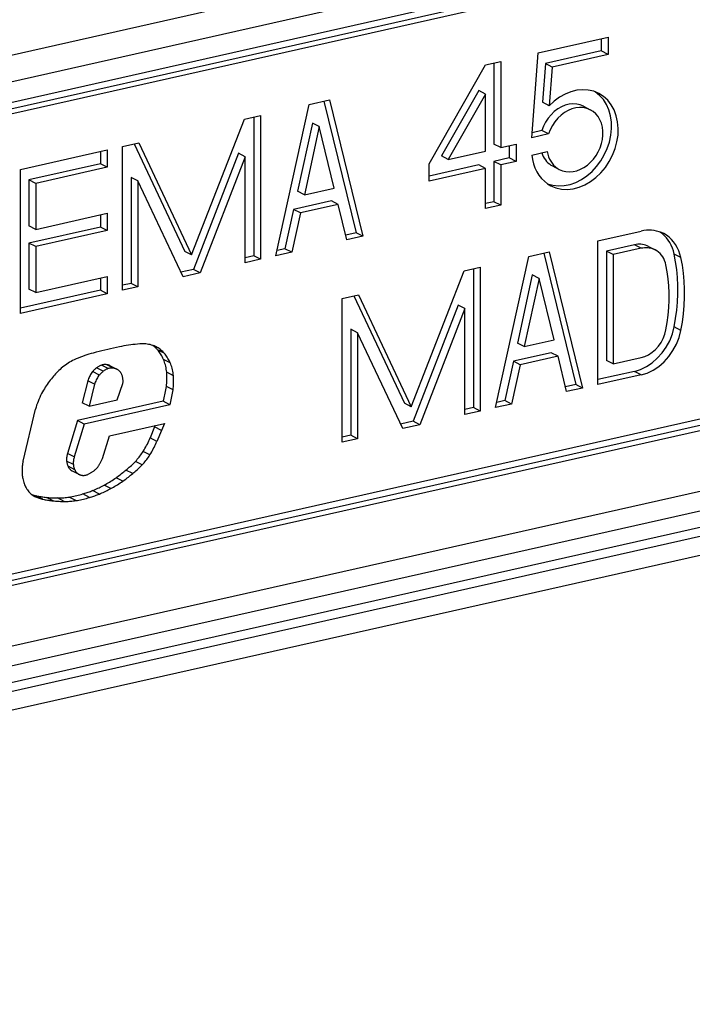
# Model space of a CAD drawing. Extents: x 0 to 420, y 0 to 297.
# Drawn here: x 327 to 338, y 253 to 269 of the extents above; entities that cross this region are included whole.
import ezdxf

# ---------------------------------------------------------------- set-up
doc = ezdxf.new("R2010")
doc.units = 0
doc.layers.get('0').update_dxf_attribs({"linetype": 'CONTINUOUS'})

msp = doc.modelspace()

# ---------------------------------------------------------------- linework, layer by layer
at = {"color": 7}
for p, q in [((365.704102, 276.902039), (306.391815, 263.55426)), ((365.831055, 276.495392), (306.518768, 263.147614)), ((351.211823, 272.867432), (321.138, 266.099548)), ((351.101898, 272.736633), (321.028046, 265.96875)), ((351.211823, 272.679474), (321.138, 265.911591)), ((335.452454, 268.193268), (336.59259, 268.449829)), ((336.482666, 268.42511), (336.482666, 268.225098)), ((336.59259, 268.449829), (336.59259, 268.167938)), ((335.344452, 266.806396), (335.452454, 268.193268)), ((336.482666, 268.225098), (335.571777, 268.020081)), ((336.59259, 268.167938), (335.681702, 267.962952)), ((336.59259, 268.167938), (336.482666, 268.225098)), ((333.668762, 266.382324), (334.587677, 267.998657)), ((334.587677, 267.998657), (334.838287, 268.055054)), ((334.728363, 268.030304), (334.728363, 266.702637)), ((334.838287, 268.055054), (334.838287, 266.645508)), ((335.571777, 268.020081), (335.522461, 267.386719)), ((335.681702, 267.962952), (335.571777, 268.020081)), ((335.681702, 267.962952), (335.632385, 267.32959)), ((334.477753, 267.579102), (333.869598, 266.509399)), ((334.587677, 267.521942), (333.979553, 266.452271)), ((334.587677, 267.521942), (334.477753, 267.579102)), ((334.587677, 266.589111), (334.587677, 267.521942)), ((367.690948, 267.368286), (305.53833, 253.381317)), ((331.162598, 264.878632), (331.705597, 267.350067)), ((331.705597, 267.350067), (332.039764, 267.425262)), ((331.948761, 267.404785), (332.472839, 265.255371)), ((332.039764, 267.425262), (332.582764, 265.198242)), ((335.632385, 267.32959), (335.522461, 267.386719)), ((306.518768, 253.929489), (365.831055, 267.277283)), ((336.193237, 267.322296), (336.303192, 267.265167)), ((367.800873, 267.123199), (305.648285, 253.136246)), ((329.78421, 264.894165), (330.647675, 267.112)), ((330.647675, 267.112), (330.911987, 267.171448)), ((330.802063, 267.146729), (330.802063, 264.879395)), ((330.911987, 267.171448), (330.911987, 264.822235)), ((331.762756, 267.047333), (331.517944, 265.933197)), ((331.872681, 266.990204), (331.762756, 267.047333)), ((305.648285, 252.995285), (367.800873, 266.982239)), ((331.872681, 266.990204), (331.627899, 265.876038)), ((332.117462, 265.986237), (331.872681, 266.990204)), ((335.621582, 266.868774), (335.344452, 266.806396)), ((335.511658, 266.925903), (335.350952, 266.88974)), ((335.621582, 266.868774), (335.511658, 266.925903)), ((328.656433, 266.663879), (328.920746, 266.723358)), ((328.845764, 266.706482), (329.674286, 264.951294)), ((328.920746, 266.723358), (329.78421, 264.894165)), ((334.838287, 266.645508), (334.728363, 266.702637)), ((334.838287, 266.645508), (335.088898, 266.701904)), ((335.088898, 266.701904), (335.088898, 266.420013)), ((305.483246, 252.650345), (367.635834, 266.637329)), ((326.985687, 266.287872), (328.405823, 266.607483)), ((328.295898, 266.582733), (328.295898, 266.382721)), ((328.405823, 266.607483), (328.405823, 266.325562)), ((328.656433, 264.314636), (328.656433, 266.663879)), ((330.551453, 266.552826), (329.813293, 264.65686)), ((330.661377, 266.495667), (330.551453, 266.552826)), ((333.979553, 266.452271), (334.587677, 266.589111)), ((334.978973, 266.677185), (334.978973, 266.477142)), ((335.344452, 266.524506), (335.597809, 266.581512)), ((328.295898, 266.382721), (327.126373, 266.119507)), ((328.405823, 266.325562), (328.295898, 266.382721)), ((330.661377, 266.495667), (329.923218, 264.599731)), ((330.661377, 264.765839), (330.661377, 266.495667)), ((333.668762, 266.100403), (333.668762, 266.382324)), ((333.979553, 266.452271), (333.869598, 266.509399)), ((334.978973, 266.477142), (334.728363, 266.420746)), ((334.838287, 266.363586), (334.728363, 266.420746)), ((334.728363, 266.420746), (334.728363, 265.76297)), ((335.088898, 266.420013), (334.838287, 266.363586)), ((335.088898, 266.420013), (334.978973, 266.477142)), ((326.985687, 263.93866), (326.985687, 266.287872)), ((328.405823, 266.325562), (327.236298, 266.062378)), ((334.477753, 266.364349), (333.668762, 266.182281)), ((334.587677, 266.30719), (333.668762, 266.100403)), ((334.587677, 266.30719), (334.477753, 266.364349)), ((334.587677, 265.649414), (334.587677, 266.30719)), ((334.838287, 266.363586), (334.838287, 265.705811)), ((335.685974, 266.346313), (335.795929, 266.289185)), ((327.236298, 266.062378), (327.126373, 266.119507)), ((327.126373, 266.119507), (327.126373, 265.367767)), ((327.236298, 266.062378), (327.236298, 265.310608)), ((328.907074, 266.100891), (328.797119, 266.15802)), ((328.797119, 266.15802), (328.797119, 264.428192)), ((329.645233, 264.53717), (328.907074, 266.100891)), ((328.907074, 266.100891), (328.907074, 264.371033)), ((331.627899, 265.876038), (331.517944, 265.933197)), ((331.627899, 265.876038), (332.117462, 265.986237)), ((332.072693, 265.776123), (331.452789, 265.636627)), ((332.182617, 265.718994), (332.072693, 265.776123)), ((334.728363, 265.76297), (334.587677, 265.731293)), ((334.838287, 265.705811), (334.728363, 265.76297)), ((331.452789, 265.636627), (331.311615, 264.994049)), ((331.562744, 265.579468), (331.421539, 264.93689)), ((331.562744, 265.579468), (331.452789, 265.636627)), ((332.182617, 265.718994), (331.562744, 265.579468)), ((332.323792, 265.139954), (332.182617, 265.718994)), ((334.838287, 265.705811), (334.587677, 265.649414)), ((327.236298, 265.310608), (328.405823, 265.573822)), ((328.295898, 265.549072), (328.295898, 265.34906)), ((328.405823, 265.573822), (328.405823, 265.291901)), ((327.236298, 265.310608), (327.126373, 265.367767)), ((328.295898, 265.34906), (327.126373, 265.085846)), ((328.405823, 265.291901), (327.236298, 265.028717)), ((328.405823, 265.291901), (328.295898, 265.34906)), ((332.472839, 265.255371), (332.304871, 265.21759)), ((332.582764, 265.198242), (332.472839, 265.255371)), ((336.425537, 265.123322), (337.133484, 265.282654)), ((351.211823, 265.161926), (321.138, 258.394043)), ((332.582764, 265.198242), (332.323792, 265.139954)), ((336.425537, 262.774078), (336.425537, 265.123322)), ((351.101898, 265.031128), (321.028046, 258.263245)), ((351.211823, 264.973999), (321.138, 258.206116)), ((327.236298, 265.028717), (327.126373, 265.085846)), ((327.126373, 265.085846), (327.126373, 264.334106)), ((327.236298, 265.028717), (327.236298, 264.276947)), ((329.78421, 264.894165), (329.674286, 264.951294)), ((331.421539, 264.93689), (331.162598, 264.878632)), ((331.311615, 264.994049), (331.181519, 264.964783)), ((331.421539, 264.93689), (331.311615, 264.994049)), ((335.29776, 264.869507), (335.631897, 264.944733)), ((335.631897, 264.944733), (336.174896, 262.717682)), ((337.02356, 265.057861), (336.566223, 264.954956)), ((336.676147, 264.897827), (336.566223, 264.954956)), ((336.566223, 264.954956), (336.566223, 263.169556)), ((337.133484, 265.000732), (336.676147, 264.897827)), ((337.133484, 265.000732), (337.02356, 265.057861)), ((337.25415, 265.031647), (337.364075, 264.974518)), ((330.802063, 264.879395), (330.661377, 264.847717)), ((330.911987, 264.822235), (330.661377, 264.765839)), ((330.911987, 264.822235), (330.802063, 264.879395)), ((334.754761, 262.398102), (335.29776, 264.869507)), ((335.540894, 264.924255), (336.064972, 262.774841)), ((336.676147, 264.897827), (336.676147, 263.112396)), ((337.783844, 264.850342), (337.67392, 264.907501)), ((329.813293, 264.65686), (329.610291, 264.611176)), ((329.923218, 264.599731), (329.813293, 264.65686)), ((333.376373, 262.413635), (334.239838, 264.631439)), ((334.239838, 264.631439), (334.50415, 264.690918)), ((334.394196, 264.666199), (334.394196, 262.398834)), ((334.50415, 264.690918), (334.50415, 262.341705)), ((327.236298, 264.276947), (328.405823, 264.540161)), ((328.295898, 264.515411), (328.295898, 264.315369)), ((328.405823, 264.540161), (328.405823, 264.25824)), ((329.923218, 264.599731), (329.645233, 264.53717)), ((335.354889, 264.566803), (335.110107, 263.452667)), ((335.464844, 264.509644), (335.220032, 263.395508)), ((335.464844, 264.509644), (335.354889, 264.566803)), ((335.709625, 263.505676), (335.464844, 264.509644)), ((328.295898, 264.315369), (326.985687, 264.020538)), ((327.236298, 264.276947), (327.126373, 264.334106)), ((328.405823, 264.25824), (328.295898, 264.315369)), ((328.797119, 264.428192), (328.656433, 264.396515)), ((328.907074, 264.371033), (328.656433, 264.314636)), ((328.907074, 264.371033), (328.797119, 264.428192)), ((328.405823, 264.25824), (326.985687, 263.93866)), ((332.248596, 264.18335), (332.512909, 264.242798)), ((332.248596, 261.834106), (332.248596, 264.18335)), ((332.437927, 264.225952), (333.266449, 262.470764)), ((332.512909, 264.242798), (333.376373, 262.413635)), ((334.143585, 264.072296), (333.405426, 262.176331)), ((334.25354, 264.015137), (333.515381, 262.119171)), ((334.25354, 264.015137), (334.143585, 264.072296)), ((334.25354, 262.285278), (334.25354, 264.015137)), ((332.499207, 263.620361), (332.389282, 263.67749)), ((332.389282, 263.67749), (332.389282, 261.947632)), ((337.783844, 263.658417), (337.67392, 263.715546)), ((333.237366, 262.05661), (332.499207, 263.620361)), ((332.499207, 263.620361), (332.499207, 261.890503)), ((335.220032, 263.395508), (335.709625, 263.505676)), ((329.338196, 263.28537), (329.228271, 263.342499)), ((335.220032, 263.395508), (335.110107, 263.452667)), ((329.435059, 263.129272), (329.325134, 263.186401)), ((335.664856, 263.295593), (335.044952, 263.156067)), ((335.77478, 263.238434), (335.154877, 263.098938)), ((335.77478, 263.238434), (335.664856, 263.295593)), ((335.915955, 262.659424), (335.77478, 263.238434)), ((336.676147, 263.112396), (336.566223, 263.169556)), ((336.676147, 263.112396), (337.133484, 263.215332)), ((328.341156, 262.992035), (328.231201, 263.049194)), ((328.421539, 263.035339), (328.311615, 263.092468)), ((328.509186, 263.04248), (328.399261, 263.099609)), ((328.455292, 263.081299), (328.565247, 263.024139)), ((335.044952, 263.156067), (334.903778, 262.513519)), ((335.154877, 263.098938), (335.013702, 262.45636)), ((335.154877, 263.098938), (335.044952, 263.156067)), ((328.277222, 262.930237), (328.167297, 262.987366)), ((329.487793, 262.920227), (329.377838, 262.977356)), ((337.02356, 262.99054), (336.425537, 262.855957)), ((337.133484, 262.933411), (336.425537, 262.774078)), ((337.133484, 262.933411), (337.02356, 262.99054)), ((328.089539, 262.836426), (327.997925, 262.478546)), ((328.199463, 262.779297), (328.089539, 262.836426)), ((328.199463, 262.779297), (328.107849, 262.421387)), ((328.566528, 262.524628), (328.662079, 262.794434)), ((329.481842, 262.688354), (329.371918, 262.745483)), ((336.064972, 262.774841), (335.897034, 262.73703)), ((336.174896, 262.717682), (335.915955, 262.659424)), ((336.174896, 262.717682), (336.064972, 262.774841)), ((328.107849, 262.421387), (328.566528, 262.524628)), ((327.030426, 261.525879), (327.232727, 262.370483)), ((329.321167, 262.502075), (327.920837, 262.18692)), ((328.107849, 262.421387), (327.997925, 262.478546)), ((329.431091, 262.444916), (328.030762, 262.129791)), ((329.431091, 262.444916), (329.321167, 262.502075)), ((333.376373, 262.413635), (333.266449, 262.470764)), ((334.394196, 262.398834), (334.25354, 262.367188)), ((334.50415, 262.341705), (334.394196, 262.398834)), ((335.013702, 262.45636), (334.754761, 262.398102)), ((334.903778, 262.513519), (334.773682, 262.484253)), ((335.013702, 262.45636), (334.903778, 262.513519)), ((334.50415, 262.341705), (334.25354, 262.285278)), ((327.920837, 262.18692), (327.757385, 261.650513)), ((328.030762, 262.129791), (327.86734, 261.593384)), ((328.030762, 262.129791), (327.920837, 262.18692)), ((328.440002, 261.93573), (329.339508, 262.138184)), ((329.180817, 262.082031), (329.108337, 261.904144)), ((329.190552, 262.104645), (329.180817, 262.082031)), ((329.290741, 262.024902), (329.180817, 262.082031)), ((329.339508, 262.138184), (329.290741, 262.024902)), ((333.405426, 262.176331), (333.202423, 262.130646)), ((333.515381, 262.119171), (333.237366, 262.05661)), ((333.515381, 262.119171), (333.405426, 262.176331)), ((328.329956, 261.56778), (328.440002, 261.93573)), ((329.218262, 261.846985), (329.108337, 261.904144)), ((329.290741, 262.024902), (329.218262, 261.846985)), ((332.389282, 261.947632), (332.248596, 261.915985)), ((332.499207, 261.890503), (332.248596, 261.834106)), ((332.499207, 261.890503), (332.389282, 261.947632)), ((327.86734, 261.593384), (327.757385, 261.650513)), ((328.291077, 261.493042), (328.329956, 261.56778)), ((329.103577, 261.626984), (328.993652, 261.684113)), ((327.851501, 261.466766), (327.741577, 261.523926)), ((327.874573, 261.383026), (327.764648, 261.440155)), ((328.97641, 261.462708), (328.866486, 261.519836)), ((327.928619, 261.315857), (327.818695, 261.372986)), ((327.830139, 261.366394), (327.940063, 261.309235)), ((328.659424, 261.196411), (328.5495, 261.253571)), ((328.822205, 261.321991), (328.71228, 261.37915)), ((328.463715, 261.075287), (328.35379, 261.132416)), ((327.355286, 260.900696), (327.245361, 260.957855)), ((327.52005, 260.874786), (327.410126, 260.931915)), ((327.703247, 260.866333), (327.593323, 260.923492)), ((327.893036, 260.878662), (327.783112, 260.935791)), ((328.115784, 260.931), (328.005829, 260.988159)), ((328.27655, 260.98645), (328.166626, 261.04361))]:
    msp.add_line(p, q, dxfattribs=at)
for points in [[(335.604309, 266.05481), (335.691101, 266.030151), (335.782471, 266.02002), (335.876648, 266.024536), (335.971924, 266.043671), (336.066589, 266.077026), (336.159058, 266.124054), (336.247498, 266.183868), (336.330505, 266.255402), (336.406311, 266.337372), (336.473816, 266.428284), (336.531677, 266.52655), (336.578796, 266.63031), (336.614502, 266.737793), (336.638, 266.846985), (336.648865, 266.955963), (336.647034, 267.062744), (336.632385, 267.165405), (336.605286, 267.262085), (336.566223, 267.351074), (336.515808, 267.430756), (336.455017, 267.499695), (336.384949, 267.55661)], [(336.441589, 267.531311), (336.358521, 267.565857), (336.269836, 267.58606), (336.177124, 267.591583), (336.082092, 267.582336), (335.986511, 267.558533), (335.892029, 267.520508), (335.800476, 267.469055), (335.713379, 267.405029), (335.632385, 267.32959)], [(335.657532, 266.02298), (335.741821, 265.988098), (335.831848, 265.967926), (335.925903, 265.96283), (336.022278, 265.9729), (336.11908, 265.997925), (336.214661, 266.037476), (336.30719, 266.09082), (336.394897, 266.156952), (336.476135, 266.234619), (336.5495, 266.322418), (336.613464, 266.418671), (336.666992, 266.521606), (336.708984, 266.629303), (336.738708, 266.739746), (336.755615, 266.850891), (336.759338, 266.960663), (336.749817, 267.067017), (336.727295, 267.167969), (336.692139, 267.261658), (336.64502, 267.346313), (336.586792, 267.420349), (336.518616, 267.482422), (336.441589, 267.531311)], [(336.193237, 267.322296), (336.138489, 267.34494), (336.079956, 267.357971), (336.01886, 267.361176), (335.956177, 267.354492), (335.89325, 267.338013), (335.831177, 267.312073), (335.771118, 267.277161), (335.714294, 267.233917), (335.661621, 267.183167), (335.614197, 267.125885), (335.572937, 267.06311), (335.538513, 266.996033), (335.511658, 266.925903)], [(336.303162, 267.265167), (336.248352, 267.287811), (336.18988, 267.300842), (336.128723, 267.304047), (336.066101, 267.297363), (336.003174, 267.280884), (335.941101, 267.254944), (335.881042, 267.220032), (335.824158, 267.176788), (335.771545, 267.126038), (335.724182, 267.068756), (335.682861, 267.005981), (335.648438, 266.938904), (335.621582, 266.868774)], [(335.795898, 266.289185), (335.848083, 266.267365), (335.903687, 266.254272), (335.961853, 266.250122), (336.021423, 266.255005), (336.081543, 266.268799), (336.141052, 266.291321), (336.199036, 266.322144), (336.254456, 266.360718), (336.306458, 266.406494), (336.353943, 266.458557), (336.396301, 266.516083), (336.432678, 266.578064), (336.462463, 266.643494), (336.485229, 266.711182), (336.500549, 266.779968), (336.508118, 266.848755), (336.507874, 266.916321), (336.499817, 266.981445), (336.483948, 267.043152), (336.460754, 267.10025), (336.430481, 267.151855), (336.393677, 267.197021), (336.351013, 267.235016), (336.303162, 267.265167)], [(335.507629, 266.561218), (335.519775, 266.529938), (335.534119, 266.500183), (335.550415, 266.472107), (335.568665, 266.445892), (335.588806, 266.4216), (335.610779, 266.399414), (335.634338, 266.379395), (335.659485, 266.361633), (335.685974, 266.346313)], [(335.597778, 266.581512), (335.606995, 266.538696), (335.619812, 266.497742), (335.635925, 266.459045), (335.655457, 266.422852), (335.67804, 266.389496), (335.703613, 266.359222), (335.731934, 266.332275), (335.762756, 266.308868), (335.795898, 266.289185)], [(335.344482, 266.524475), (335.355774, 266.451111), (335.373596, 266.380737), (335.397644, 266.314087), (335.427734, 266.251709), (335.463623, 266.194214), (335.504944, 266.142151), (335.551331, 266.095947), (335.602356, 266.056122), (335.657532, 266.02298)], [(337.50238, 265.240662), (337.465454, 265.257996), (337.427063, 265.272217), (337.387512, 265.283325), (337.346863, 265.29126), (337.305237, 265.296021), (337.262939, 265.297485), (337.220093, 265.295776), (337.17688, 265.290802), (337.133484, 265.282654)], [(337.673889, 264.907501), (337.66095, 264.957336), (337.644714, 265.005219), (337.625061, 265.050903), (337.602356, 265.094116), (337.576477, 265.134644), (337.547729, 265.172302), (337.516174, 265.206848), (337.481995, 265.238098), (337.445496, 265.26593)], [(337.783875, 264.850342), (337.768677, 264.907501), (337.749084, 264.962036), (337.725159, 265.013519), (337.697083, 265.061646), (337.6651, 265.106049), (337.629333, 265.146423), (337.590149, 265.182465), (337.547729, 265.213959), (337.50238, 265.240662)], [(337.25415, 265.031647), (337.231018, 265.04248), (337.207092, 265.051361), (337.182312, 265.058289), (337.156921, 265.063263), (337.13092, 265.066223), (337.104492, 265.067169), (337.077698, 265.066071), (337.05072, 265.062988), (337.023621, 265.057861)], [(337.364075, 264.974518), (337.341003, 264.985352), (337.317017, 264.994232), (337.292297, 265.00116), (337.266846, 265.006134), (337.240845, 265.009094), (337.214417, 265.01004), (337.187622, 265.008942), (337.160583, 265.005859), (337.133484, 265.000732)], [(337.539978, 264.73056), (337.530457, 264.766296), (337.51825, 264.800354), (337.503296, 264.83255), (337.485779, 264.86261), (337.465759, 264.890381), (337.44342, 264.915588), (337.418884, 264.938141), (337.392395, 264.957825), (337.364075, 264.974518)], [(337.673889, 263.715576), (337.698181, 263.851807), (337.716431, 263.987946), (337.728638, 264.123596), (337.734741, 264.258423), (337.734741, 264.392029), (337.728638, 264.524109), (337.716431, 264.654236), (337.698181, 264.782166), (337.673889, 264.907501)], [(337.783875, 263.658447), (337.808105, 263.794678), (337.826355, 263.930817), (337.838562, 264.066467), (337.844666, 264.201294), (337.844666, 264.3349), (337.838562, 264.46698), (337.826355, 264.597107), (337.808105, 264.725037), (337.783875, 264.850372)], [(337.539978, 263.668457), (337.561584, 263.789856), (337.57782, 263.911194), (337.588684, 264.032043), (337.594177, 264.152161), (337.594177, 264.27124), (337.588684, 264.388916), (337.57782, 264.504883), (337.561584, 264.618896), (337.539978, 264.73056)], [(337.02356, 262.99054), (337.12262, 263.021149), (337.219421, 263.067688), (337.311951, 263.129089), (337.39801, 263.203979), (337.475891, 263.290833), (337.543823, 263.387573), (337.60022, 263.492188), (337.643921, 263.602325), (337.673889, 263.715546)], [(337.133484, 263.215332), (337.195374, 263.234436), (337.25592, 263.263519), (337.313721, 263.30188), (337.367554, 263.348755), (337.416199, 263.403015), (337.458679, 263.463501), (337.493958, 263.52887), (337.521179, 263.597687), (337.539978, 263.668457)], [(337.133484, 262.933411), (337.232483, 262.963989), (337.329346, 263.010498), (337.421814, 263.071899), (337.507996, 263.146851), (337.585876, 263.233643), (337.653748, 263.330444), (337.710144, 263.435059), (337.753845, 263.545166), (337.783875, 263.658386)], [(328.604065, 263.391479), (328.55658, 263.381561), (328.509155, 263.371277), (328.461731, 263.360657), (328.414246, 263.34967), (328.36676, 263.338348), (328.319336, 263.32666), (328.271912, 263.314606), (328.224487, 263.302185), (328.177063, 263.289429)], [(328.936218, 263.438049), (328.899475, 263.43515), (328.862732, 263.431702), (328.825867, 263.427673), (328.789001, 263.423096), (328.752075, 263.417908), (328.715149, 263.41214), (328.678162, 263.405823), (328.641113, 263.398926), (328.604065, 263.391449)], [(329.152344, 263.414795), (329.129456, 263.421387), (329.106262, 263.427002), (329.082703, 263.43158), (329.058838, 263.435181), (329.034729, 263.437805), (329.010376, 263.439392), (328.985779, 263.439941), (328.961121, 263.439514), (328.936218, 263.438049)], [(329.22821, 263.342499), (329.220337, 263.351624), (329.212219, 263.360535), (329.203918, 263.369171), (329.195374, 263.377563), (329.186584, 263.385681), (329.177673, 263.393555), (329.168579, 263.401184), (329.159241, 263.408508), (329.149841, 263.415588)], [(329.206665, 263.391235), (329.200806, 263.394196), (329.194885, 263.397095), (329.188904, 263.399902), (329.182922, 263.402618), (329.176941, 263.405212), (329.170837, 263.407776), (329.164734, 263.410187), (329.158508, 263.412537), (329.152344, 263.414795)], [(329.338196, 263.28537), (329.3255, 263.299744), (329.312317, 263.313538), (329.298645, 263.32666), (329.284424, 263.339172), (329.269714, 263.350952), (329.254578, 263.362091), (329.239075, 263.372498), (329.223083, 263.382233), (329.206665, 263.391235)], [(329.325134, 263.186401), (329.316467, 263.205566), (329.307312, 263.224365), (329.297607, 263.242676), (329.287354, 263.260559), (329.27655, 263.277954), (329.265198, 263.294861), (329.253357, 263.311249), (329.241089, 263.327148), (329.228271, 263.342499)], [(327.864075, 263.178223), (327.839539, 263.166138), (327.815247, 263.153198), (327.791199, 263.139465), (327.767456, 263.124878), (327.743958, 263.109497), (327.720764, 263.093353), (327.697815, 263.076416), (327.675354, 263.058716), (327.653137, 263.040314)], [(328.177063, 263.289429), (328.142029, 263.280212), (328.106995, 263.270172), (328.072083, 263.259338), (328.03717, 263.247742), (328.002319, 263.235382), (327.96759, 263.222229), (327.932922, 263.208313), (327.898376, 263.193665), (327.864075, 263.178223)], [(329.377869, 262.977356), (329.375, 263.002014), (329.371399, 263.026428), (329.367004, 263.050476), (329.361877, 263.074158), (329.356018, 263.097473), (329.349426, 263.120392), (329.342041, 263.142853), (329.333923, 263.164856), (329.325134, 263.186401)], [(329.435059, 263.129272), (329.426453, 263.148438), (329.417297, 263.167236), (329.407532, 263.185547), (329.397278, 263.20343), (329.386475, 263.220825), (329.375183, 263.237732), (329.363342, 263.25412), (329.351013, 263.27002), (329.338196, 263.28537)], [(327.653137, 263.040344), (327.634094, 263.023193), (327.615295, 263.005585), (327.596863, 262.987518), (327.578674, 262.968994), (327.560852, 262.950043), (327.543396, 262.930664), (327.526184, 262.910889), (327.50946, 262.890686), (327.493042, 262.870117)], [(328.231262, 263.049194), (328.223572, 263.043213), (328.216064, 263.036987), (328.208679, 263.030518), (328.201355, 263.023865), (328.194275, 263.016968), (328.187317, 263.009857), (328.180481, 263.002563), (328.173767, 262.995056), (328.167297, 262.987366)], [(328.311584, 263.092499), (328.302307, 263.089264), (328.293152, 263.085632), (328.283997, 263.081573), (328.274902, 263.077118), (328.26593, 263.072266), (328.257019, 263.067078), (328.248291, 263.061462), (328.239685, 263.055511), (328.231262, 263.049194)], [(328.399231, 263.099609), (328.389832, 263.100891), (328.38031, 263.101624), (328.370667, 263.101868), (328.360901, 263.101562), (328.351135, 263.100769), (328.341248, 263.099487), (328.33136, 263.097656), (328.321472, 263.095337), (328.311584, 263.092499)], [(328.42157, 263.035339), (328.412292, 263.032104), (328.403015, 263.028442), (328.39386, 263.024414), (328.384827, 263.019958), (328.375854, 263.015137), (328.367004, 263.009888), (328.358215, 263.004333), (328.349609, 262.998352), (328.341125, 262.992065)], [(328.455261, 263.081299), (328.449463, 263.084198), (328.443481, 263.086914), (328.437439, 263.089355), (328.431274, 263.091614), (328.424988, 263.093689), (328.418701, 263.09549), (328.412292, 263.097107), (328.405823, 263.09845), (328.399231, 263.099609)], [(328.509216, 263.04248), (328.499756, 263.043701), (328.490173, 263.044464), (328.48053, 263.044678), (328.470825, 263.044434), (328.460999, 263.04361), (328.451172, 263.042297), (328.441284, 263.040497), (328.431396, 263.038147), (328.42157, 263.035339)], [(328.565247, 263.02417), (328.559387, 263.027069), (328.553406, 263.029785), (328.547363, 263.032227), (328.541199, 263.034485), (328.534973, 263.03656), (328.528625, 263.038361), (328.522217, 263.039978), (328.515686, 263.041321), (328.509216, 263.04248)], [(328.580994, 263.014893), (328.579285, 263.016022), (328.577576, 263.01709), (328.575867, 263.018188), (328.574097, 263.019226), (328.572327, 263.020264), (328.570618, 263.02124), (328.568787, 263.022247), (328.567017, 263.023193), (328.565247, 263.02417)], [(328.629822, 262.96582), (328.625305, 262.972351), (328.620544, 262.978638), (328.615601, 262.98468), (328.610413, 262.990417), (328.604919, 262.995911), (328.599304, 263.001099), (328.593384, 263.005981), (328.587341, 263.01059), (328.580994, 263.014893)], [(329.487793, 262.920227), (329.484924, 262.944885), (329.481384, 262.969299), (329.47699, 262.993347), (329.471863, 263.017029), (329.466003, 263.040344), (329.459351, 263.063263), (329.451965, 263.085724), (329.443909, 263.107727), (329.435059, 263.129272)], [(327.493042, 262.870117), (327.475403, 262.847717), (327.458191, 262.824982), (327.441345, 262.80188), (327.424927, 262.778442), (327.408875, 262.7547), (327.393188, 262.730652), (327.377991, 262.706299), (327.363098, 262.681702), (327.348694, 262.656799)], [(328.167297, 262.987366), (328.15564, 262.972473), (328.144653, 262.95697), (328.134399, 262.940948), (328.124817, 262.924438), (328.11615, 262.907471), (328.108215, 262.890106), (328.101135, 262.872437), (328.09491, 262.854523), (328.089539, 262.836426)], [(328.277222, 262.930237), (328.265564, 262.915344), (328.254578, 262.899841), (328.244324, 262.88382), (328.234802, 262.86731), (328.226013, 262.850342), (328.218079, 262.832977), (328.210999, 262.815308), (328.204773, 262.797394), (328.199402, 262.779297)], [(328.341125, 262.992065), (328.333496, 262.986053), (328.325989, 262.979828), (328.318542, 262.973389), (328.31134, 262.966675), (328.304199, 262.959808), (328.29718, 262.952698), (328.290405, 262.945404), (328.283752, 262.937897), (328.277222, 262.930237)], [(328.659424, 262.885803), (328.657654, 262.895569), (328.655396, 262.905151), (328.652832, 262.914551), (328.649841, 262.923706), (328.646545, 262.932678), (328.642883, 262.941345), (328.638855, 262.949799), (328.63446, 262.957947), (328.629822, 262.96582)], [(328.662048, 262.794434), (328.663025, 262.804871), (328.663635, 262.815247), (328.664001, 262.825562), (328.664001, 262.835815), (328.663696, 262.846008), (328.663086, 262.85611), (328.66217, 262.866089), (328.66095, 262.875977), (328.659485, 262.885773)], [(329.371887, 262.745514), (329.375183, 262.771667), (329.377747, 262.797791), (329.3797, 262.823822), (329.381042, 262.849792), (329.381714, 262.87561), (329.381714, 262.901306), (329.381042, 262.926849), (329.379822, 262.952209), (329.377869, 262.977356)], [(329.481873, 262.688354), (329.485107, 262.714508), (329.487732, 262.740631), (329.489685, 262.766663), (329.490967, 262.792603), (329.491638, 262.818451), (329.491638, 262.844147), (329.491028, 262.86969), (329.489685, 262.89505), (329.487732, 262.920227)], [(329.321167, 262.502075), (329.328674, 262.528961), (329.335632, 262.555908), (329.342224, 262.582947), (329.348328, 262.609985), (329.354004, 262.637085), (329.359192, 262.664185), (329.363892, 262.691284), (329.368103, 262.718384), (329.371887, 262.745483)], [(329.431091, 262.444946), (329.438538, 262.471832), (329.445618, 262.498779), (329.452209, 262.525818), (329.458313, 262.552856), (329.463928, 262.579956), (329.469116, 262.607056), (329.473816, 262.634155), (329.478088, 262.661255), (329.481873, 262.688354)], [(327.348694, 262.656799), (327.332214, 262.626404), (327.316589, 262.595581), (327.301819, 262.564362), (327.287903, 262.532745), (327.274963, 262.500793), (327.263, 262.468567), (327.251892, 262.436066), (327.241821, 262.403381), (327.232727, 262.370483)], [(328.993652, 261.684143), (329.008118, 261.707581), (329.022217, 261.731323), (329.035828, 261.75531), (329.049072, 261.779572), (329.061829, 261.804077), (329.074158, 261.828766), (329.085999, 261.853699), (329.097351, 261.878845), (329.108337, 261.904144)], [(329.103577, 261.626953), (329.118103, 261.650421), (329.132141, 261.674164), (329.145813, 261.698151), (329.158997, 261.722412), (329.171814, 261.746887), (329.184082, 261.771606), (329.195984, 261.796539), (329.207336, 261.821655), (329.218262, 261.846985)], [(327.757385, 261.650543), (327.752869, 261.636536), (327.749084, 261.622375), (327.745911, 261.608154), (327.743469, 261.593933), (327.741638, 261.579712), (327.74054, 261.565552), (327.740173, 261.551514), (327.74054, 261.537598), (327.741577, 261.523926)], [(327.867371, 261.593384), (327.862854, 261.579346), (327.859009, 261.565216), (327.855896, 261.550995), (327.853394, 261.536743), (327.851624, 261.522522), (327.850525, 261.508362), (327.850159, 261.494324), (327.850525, 261.480469), (327.851501, 261.466766)], [(328.866455, 261.519836), (328.881958, 261.536682), (328.897156, 261.553894), (328.911987, 261.571503), (328.926514, 261.589447), (328.940674, 261.607727), (328.954468, 261.626373), (328.967896, 261.645325), (328.980957, 261.664581), (328.993652, 261.684143)], [(328.976379, 261.462708), (328.991882, 261.479553), (329.00708, 261.496765), (329.021912, 261.514343), (329.036438, 261.532288), (329.050598, 261.550598), (329.064392, 261.569214), (329.07782, 261.588165), (329.090881, 261.607422), (329.103577, 261.626953)], [(327.013245, 261.400452), (327.012573, 261.381927), (327.01239, 261.363495), (327.012634, 261.345154), (327.013367, 261.326965), (327.014648, 261.308899), (327.016418, 261.291016), (327.018616, 261.273254), (327.021301, 261.255737), (327.024475, 261.238403)], [(327.030457, 261.525879), (327.027466, 261.511902), (327.02478, 261.497955), (327.022339, 261.483978), (327.020203, 261.470032), (327.01825, 261.456055), (327.016663, 261.442108), (327.015259, 261.428192), (327.014099, 261.414307), (327.013306, 261.400452)], [(327.741577, 261.523926), (327.742859, 261.513947), (327.744446, 261.50415), (327.746399, 261.494446), (327.748596, 261.484924), (327.75116, 261.475586), (327.754089, 261.466431), (327.757263, 261.457458), (327.760803, 261.448669), (327.764648, 261.440155)], [(327.764648, 261.440155), (327.768982, 261.43103), (327.773743, 261.422302), (327.778992, 261.41394), (327.784607, 261.406006), (327.79071, 261.398438), (327.79718, 261.391357), (327.804016, 261.384766), (327.811157, 261.378632), (327.818665, 261.372986)], [(327.851501, 261.466797), (327.852783, 261.456818), (327.854431, 261.447021), (327.856323, 261.437317), (327.858582, 261.427795), (327.861145, 261.418457), (327.864075, 261.409302), (327.867249, 261.40033), (327.870789, 261.391541), (327.874573, 261.383026)], [(328.161926, 261.349091), (328.170776, 261.354797), (328.179504, 261.360779), (328.188171, 261.367065), (328.196716, 261.373657), (328.205017, 261.380493), (328.213318, 261.387604), (328.221375, 261.394958), (328.229309, 261.402588), (328.237, 261.410461)], [(328.237, 261.410461), (328.243958, 261.418854), (328.250671, 261.42749), (328.257202, 261.436279), (328.263489, 261.445312), (328.26947, 261.454529), (328.27533, 261.463928), (328.280823, 261.47348), (328.286072, 261.483185), (328.291077, 261.493042)], [(328.71228, 261.37915), (328.730042, 261.393616), (328.747742, 261.408386), (328.765198, 261.423462), (328.782532, 261.438843), (328.799744, 261.454468), (328.816711, 261.470398), (328.833435, 261.486633), (328.850037, 261.503113), (328.866516, 261.519836)], [(328.822205, 261.321991), (328.840027, 261.336487), (328.857666, 261.351257), (328.875183, 261.366333), (328.892517, 261.381683), (328.909607, 261.397339), (328.926575, 261.413269), (328.94342, 261.429443), (328.960022, 261.445923), (328.976379, 261.462708)], [(327.024475, 261.238403), (327.028992, 261.217773), (327.034241, 261.19751), (327.040222, 261.177612), (327.046936, 261.158203), (327.054382, 261.139282), (327.0625, 261.12085), (327.07135, 261.102936), (327.080872, 261.085571), (327.091064, 261.068787)], [(327.818665, 261.372986), (327.819885, 261.372223), (327.821167, 261.37146), (327.822449, 261.370667), (327.823669, 261.369934), (327.824951, 261.369202), (327.826233, 261.368469), (327.827576, 261.367767), (327.828796, 261.367065), (327.830139, 261.366394)], [(327.874573, 261.383026), (327.878906, 261.373901), (327.883728, 261.365173), (327.888916, 261.356812), (327.894592, 261.348877), (327.900574, 261.341309), (327.907043, 261.334229), (327.913879, 261.327637), (327.921082, 261.321503), (327.92865, 261.315857)], [(327.92865, 261.315857), (327.929871, 261.315063), (327.931091, 261.31427), (327.932373, 261.313538), (327.933655, 261.312775), (327.934875, 261.312042), (327.936218, 261.31131), (327.9375, 261.310608), (327.938782, 261.309906), (327.940125, 261.309204)], [(327.940125, 261.309204), (327.945801, 261.306396), (327.951599, 261.303833), (327.957581, 261.301514), (327.963562, 261.299469), (327.969788, 261.297668), (327.976013, 261.296112), (327.9823, 261.2948), (327.988708, 261.293793), (327.995178, 261.29303)], [(327.995178, 261.29303), (328.003906, 261.292114), (328.012756, 261.291687), (328.021729, 261.291687), (328.030701, 261.292175), (328.039795, 261.293152), (328.048889, 261.294556), (328.058044, 261.296448), (328.067139, 261.298828), (328.076233, 261.301636)], [(328.076233, 261.301636), (328.08606, 261.305725), (328.095825, 261.310059), (328.10553, 261.314758), (328.115173, 261.319763), (328.124695, 261.325012), (328.134094, 261.330627), (328.143494, 261.336487), (328.152771, 261.342651), (328.161926, 261.349121)], [(328.353821, 261.132446), (328.375916, 261.144562), (328.39801, 261.157043), (328.419983, 261.169861), (328.441833, 261.182983), (328.463623, 261.196472), (328.485291, 261.210266), (328.506775, 261.224365), (328.528198, 261.238831), (328.5495, 261.253571)], [(328.5495, 261.253571), (328.567932, 261.266846), (328.586243, 261.280304), (328.604431, 261.293945), (328.62262, 261.307739), (328.640747, 261.321655), (328.658752, 261.335815), (328.676697, 261.350098), (328.694519, 261.364563), (328.71228, 261.37915)], [(328.659424, 261.196411), (328.677795, 261.209717), (328.696106, 261.223145), (328.714417, 261.236755), (328.732605, 261.250549), (328.750671, 261.264526), (328.768677, 261.278625), (328.78656, 261.292938), (328.804443, 261.307373), (328.822205, 261.322021)], [(328.166626, 261.043579), (328.187683, 261.052246), (328.208679, 261.061218), (328.229553, 261.070465), (328.250427, 261.080017), (328.27124, 261.089905), (328.291992, 261.100098), (328.312683, 261.110565), (328.333252, 261.121338), (328.353821, 261.132416)], [(328.27655, 260.98645), (328.297546, 260.995117), (328.318542, 261.004089), (328.339539, 261.013336), (328.360352, 261.022888), (328.381165, 261.032776), (328.401917, 261.042969), (328.422546, 261.053436), (328.443176, 261.064209), (328.463684, 261.075287)], [(328.463684, 261.075256), (328.485901, 261.087402), (328.507935, 261.099884), (328.529907, 261.112671), (328.551819, 261.125824), (328.573547, 261.139282), (328.595154, 261.153076), (328.61676, 261.167206), (328.638123, 261.181641), (328.659424, 261.196411)], [(327.091064, 261.068817), (327.101501, 261.053162), (327.112671, 261.038177), (327.124451, 261.023895), (327.136902, 261.010315), (327.149963, 260.997528), (327.163574, 260.985474), (327.177795, 260.974243), (327.192444, 260.963806), (327.207703, 260.954224)], [(327.173645, 260.977234), (327.181458, 260.974579), (327.18927, 260.972046), (327.197144, 260.969635), (327.205078, 260.967346), (327.213074, 260.96521), (327.221069, 260.963165), (327.229126, 260.961243), (327.237244, 260.959473), (327.245422, 260.957855)], [(327.207703, 260.954193), (327.209045, 260.953461), (327.210388, 260.952728), (327.21167, 260.952026), (327.213013, 260.951294), (327.214355, 260.950562), (327.215698, 260.94986), (327.217041, 260.949158), (327.218384, 260.948425), (327.219727, 260.947754)], [(327.219727, 260.947754), (327.233948, 260.940613), (327.248413, 260.93396), (327.263123, 260.927795), (327.278015, 260.922058), (327.293152, 260.91684), (327.308411, 260.912079), (327.323853, 260.907806), (327.339539, 260.903992), (327.355286, 260.900696)], [(327.245361, 260.957886), (327.263367, 260.954071), (327.281494, 260.9505), (327.299683, 260.947174), (327.317932, 260.944061), (327.336243, 260.941162), (327.354614, 260.938538), (327.373047, 260.936096), (327.391541, 260.933899), (327.410095, 260.931946)], [(327.410095, 260.931946), (327.430237, 260.930115), (327.4505, 260.928467), (327.470764, 260.927094), (327.491028, 260.925934), (327.511414, 260.924988), (327.531799, 260.924286), (327.552307, 260.923798), (327.572754, 260.923523), (327.593323, 260.923492)], [(327.593323, 260.923492), (327.614197, 260.923462), (327.635193, 260.923828), (327.656189, 260.9245), (327.677185, 260.925537), (327.698303, 260.92688), (327.719421, 260.928589), (327.740662, 260.930664), (327.761841, 260.933044), (327.783081, 260.935791)], [(327.783142, 260.935791), (327.8078, 260.93988), (327.832581, 260.944427), (327.857361, 260.949402), (327.882141, 260.954773), (327.906921, 260.960602), (327.931641, 260.966858), (327.95636, 260.973511), (327.98114, 260.980621), (328.005798, 260.988159)], [(327.893005, 260.878632), (327.917786, 260.882751), (327.942505, 260.887268), (327.967285, 260.892212), (327.992004, 260.897614), (328.016785, 260.903442), (328.041565, 260.909668), (328.066345, 260.916382), (328.091064, 260.923462), (328.115784, 260.930969)], [(328.005798, 260.988159), (328.023743, 260.993591), (328.041687, 260.999176), (328.059631, 261.004944), (328.077454, 261.010925), (328.095337, 261.01709), (328.11322, 261.023438), (328.131042, 261.029968), (328.148865, 261.036713), (328.166626, 261.04364)], [(328.115784, 260.931), (328.133728, 260.936401), (328.151611, 260.942017), (328.169495, 260.947815), (328.187439, 260.953796), (328.205261, 260.959961), (328.223083, 260.966309), (328.240967, 260.972839), (328.258728, 260.979553), (328.27655, 260.98645)], [(327.355286, 260.900696), (327.373352, 260.896912), (327.391418, 260.893372), (327.409607, 260.890015), (327.427917, 260.886902), (327.446228, 260.884033), (327.464539, 260.881348), (327.482971, 260.878937), (327.501526, 260.87674), (327.520081, 260.874756)], [(327.520081, 260.874756), (327.540222, 260.872925), (327.560425, 260.871338), (327.580688, 260.869934), (327.601013, 260.868774), (327.621399, 260.867828), (327.641785, 260.867126), (327.662231, 260.866638), (327.682678, 260.866364), (327.703247, 260.866333)], [(327.703247, 260.866333), (327.724182, 260.866333), (327.745117, 260.866638), (327.766113, 260.86734), (327.78717, 260.868347), (327.808289, 260.869751), (327.829407, 260.87146), (327.850586, 260.873505), (327.871765, 260.875916), (327.893005, 260.878662)]]:
    msp.add_lwpolyline(points, dxfattribs=at)

doc.saveas('drawing.dxf')
